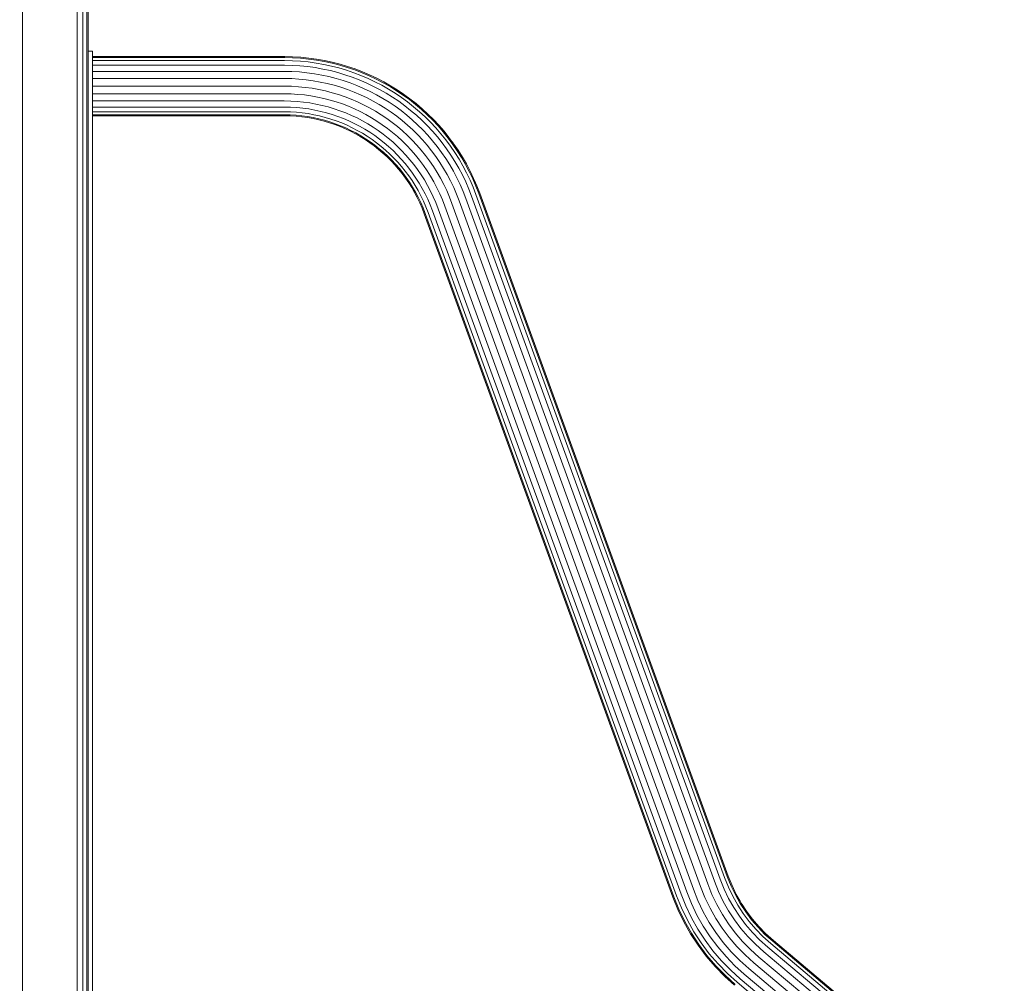
# Model space of a CAD drawing. Units: millimetres. Extents: x -14495 to -2165, y 2737 to 14922.
# Drawn here: x -6087 to -5638, y 13944 to 14383 of the extents above; entities that cross this region are included whole.
import ezdxf

# ---------------------------------------------------------------- set-up
doc = ezdxf.new("R2010")
doc.units = ezdxf.units.MM
doc.layers.add('размер', color=92, linetype='Continuous', lineweight=15)
doc.styles.get("Standard").update_dxf_attribs({"font": 'txt.shx'})
doc.dimstyles.new('Размер М1.1', dxfattribs={"dimtxt": 300, "dimasz": 200, "dimexe": 1, "dimexo": 1, "dimgap": 50, "dimtad": 1, "dimdec": 0, "dimzin": 0, "dimtxsty": 'Standard', "dimcen": 2.5, "dimazin": 0, "dimtfac": 1, "dimtmove": 0, "dimatfit": 3, "dimfxl": 1, "dimtzin": 0, "dimarcsym": 0})

# ---------------------------------------------------------------- blocks, each defined once
blk = doc.blocks.new('*D15')
at = {"layer": 'Defpoints', "color": 0, "transparency": 16777216}
for p in [(-10186.47, 14921.68), (-7553.41, 14921.68), (-5920.46, 12647.89)]:
    blk.add_point(p, dxfattribs=at)
at = {"layer": 'размер', "color": 0, "lineweight": -2, "transparency": 16777216}
for p, q in [((-7554.41, 14921.68), (-10187.47, 14921.68)), ((-10186.47, 12847.89), (-10186.47, 14721.68)), ((-5921.46, 12647.89), (-10187.47, 12647.89))]:
    blk.add_line(p, q, dxfattribs=at)
at = {"layer": 'размер', "color": 0, "transparency": 16777216}
for points in [[(-10219.8, 14721.68), (-10153.14, 14721.68), (-10186.47, 14921.68)], [(-10219.8, 12847.89), (-10153.14, 12847.89), (-10186.47, 12647.89)]]:
    blk.add_solid(points, dxfattribs=at)
at = {"layer": 'размер', "color": 0, "transparency": 16777216, "insert": (-10386.47, 13784.78), "char_height": 300, "attachment_point": 5, "rotation": 90}
blk.add_mtext('2200', dxfattribs=at)

msp = doc.modelspace()

# ---------------------------------------------------------------- linework, layer by layer
at = {"color": 0, "linetype": 'Continuous', "lineweight": 0, "extrusion": (0, 1, -2.22045e-16)}
for p, q in [((-6085.82, 14618.96), (-6085.82, 13534.88)), ((-6060.82, 14618.96), (-6060.82, 13534.88)), ((-6058.24, 14618.28), (-6058.24, 13534.9)), ((-6056.48, 14616.5), (-6056.48, 13534.93)), ((-6055.82, 14613.96), (-6055.82, 13534.97)), ((-6055.82, 14612.22), (-6055.82, 13534.97)), ((-6055.82, 14481.88), (-6055.82, 14368.97)), ((-6055.82, 14368.97), (-6053.83, 14368.97)), ((-6053.83, 14368.97), (-6053.83, 14368.95)), ((-6053.83, 14368.95), (-6053.83, 14368.97)), ((-6053.83, 14368.97), (-6053.82, 14368.97)), ((-6053.83, 14346.97), (-6053.83, 14368.95)), ((-6053.83, 14368.89), (-6053.83, 14368.95)), ((-6053.83, 14368.79), (-6053.83, 14368.89)), ((-6053.83, 14346.97), (-6053.83, 14368.79)), ((-6053.83, 14368.66), (-6053.83, 14368.79)), ((-6053.83, 14368.49), (-6053.83, 14368.66)), ((-6053.83, 14368.29), (-6053.83, 14368.49)), ((-6053.83, 14368.05), (-6053.83, 14368.29)), ((-6053.83, 14367.79), (-6053.83, 14368.05)), ((-6053.83, 14367.49), (-6053.83, 14367.79)), ((-6053.82, 14368.97), (-6053.82, 14368.95)), ((-6053.82, 14368.95), (-6053.82, 14368.91)), ((-6053.82, 14368.91), (-6053.82, 14368.85)), ((-6053.82, 14368.85), (-6053.82, 14368.76)), ((-6053.82, 14368.76), (-6053.82, 14368.65)), ((-6053.82, 14368.65), (-6053.82, 14368.52)), ((-6053.82, 14368.52), (-6053.82, 14368.36)), ((-6053.82, 14368.36), (-6053.82, 14368.18)), ((-6053.82, 14368.18), (-6053.82, 14367.98)), ((-6053.82, 14367.98), (-6053.82, 14367.76)), ((-6053.82, 14367.76), (-6053.82, 14367.52)), ((-6053.83, 14367.15), (-6053.83, 14367.49)), ((-6053.83, 14366.79), (-6053.83, 14367.15)), ((-6053.83, 14366.4), (-6053.83, 14366.79)), ((-6053.83, 14365.98), (-6053.83, 14366.4)), ((-6053.83, 14365.54), (-6053.83, 14365.98)), ((-6053.83, 14365.07), (-6053.83, 14365.54)), ((-6053.83, 14364.57), (-6053.83, 14365.07)), ((-6053.83, 14364.05), (-6053.83, 14364.57)), ((-6053.83, 14363.5), (-6053.83, 14364.05)), ((-6053.83, 14362.94), (-6053.83, 14363.5)), ((-6053.82, 14367.52), (-6053.82, 14367.26)), ((-6053.82, 14367.26), (-6053.82, 14366.98)), ((-6053.82, 14366.98), (-6053.82, 14366.68)), ((-6053.82, 14366.68), (-6053.82, 14366.37)), ((-6053.82, 14366.01), (-6053.82, 14366.47)), ((-6053.82, 14366.47), (-5966.16, 14366.47)), ((-6053.82, 14366.37), (-6053.82, 14366.04)), ((-6053.82, 14366.04), (-6053.82, 14365.69)), ((-6053.82, 14364.66), (-6053.82, 14366.01)), ((-6053.82, 14366.01), (-5966.17, 14366.01)), ((-6053.82, 14365.69), (-6053.82, 14365.32)), ((-6053.82, 14365.32), (-6053.82, 14364.95)), ((-6053.82, 14364.95), (-6053.82, 14364.56)), ((-6053.82, 14362.52), (-6053.82, 14364.66)), ((-6053.82, 14364.66), (-5966.18, 14364.66)), ((-6053.82, 14364.56), (-6053.82, 14364.15)), ((-6053.82, 14364.15), (-6053.82, 14363.73)), ((-6053.82, 14363.73), (-6053.82, 14363.3)), ((-6053.82, 14363.3), (-6053.82, 14362.86)), ((-5966.18, 14364.66), (-5962.64, 14364.6)), ((-5966.17, 14366.01), (-5962.59, 14365.94)), ((-5966.16, 14366.47), (-5962.57, 14366.4)), ((-5962.64, 14364.6), (-5959.01, 14364.38)), ((-5962.59, 14365.94), (-5958.91, 14365.73)), ((-5962.57, 14366.4), (-5958.87, 14366.19)), ((-5959.01, 14364.38), (-5955.42, 14364.03)), ((-5958.91, 14365.73), (-5955.26, 14365.37)), ((-5958.87, 14366.19), (-5955.21, 14365.83)), ((-5955.42, 14364.03), (-5951.85, 14363.54)), ((-5955.26, 14365.37), (-5951.65, 14364.87)), ((-5955.21, 14365.83), (-5951.57, 14365.33)), ((-5951.85, 14363.54), (-5948.33, 14362.92)), ((-5951.65, 14364.87), (-5948.07, 14364.24)), ((-5951.57, 14365.33), (-5947.98, 14364.69)), ((-5948.07, 14364.24), (-5944.53, 14363.48)), ((-5947.98, 14364.69), (-5944.42, 14363.92)), ((-5944.53, 14363.48), (-5941.04, 14362.58)), ((-5944.42, 14363.92), (-5940.91, 14363.02)), ((-6053.83, 14362.35), (-6053.83, 14362.94)), ((-6053.83, 14361.74), (-6053.83, 14362.35)), ((-6053.83, 14361.11), (-6053.83, 14361.74)), ((-6053.83, 14360.47), (-6053.83, 14361.11)), ((-6053.83, 14359.8), (-6053.83, 14360.47)), ((-6053.83, 14359.12), (-6053.83, 14359.8)), ((-6053.83, 14358.42), (-6053.83, 14359.12)), ((-6053.82, 14362.86), (-6053.82, 14362.4)), ((-6053.82, 14359.72), (-6053.82, 14362.52)), ((-6053.82, 14362.52), (-5966.2, 14362.52)), ((-6053.82, 14362.4), (-6053.82, 14361.94)), ((-6053.82, 14361.94), (-6053.82, 14361.46)), ((-6053.82, 14361.46), (-6053.82, 14360.98)), ((-6053.82, 14360.98), (-6053.82, 14360.49)), ((-6053.82, 14360.49), (-6053.82, 14359.99)), ((-6053.82, 14359.99), (-6053.82, 14359.48)), ((-6053.82, 14356.47), (-6053.82, 14359.72)), ((-6053.82, 14359.72), (-5966.23, 14359.72)), ((-6053.82, 14359.48), (-6053.82, 14358.97)), ((-6053.82, 14358.97), (-6053.82, 14350.96)), ((-5966.23, 14359.72), (-5962.84, 14359.66)), ((-5966.2, 14362.52), (-5962.73, 14362.45)), ((-5962.84, 14359.66), (-5959.4, 14359.46)), ((-5962.73, 14362.45), (-5959.18, 14362.24)), ((-5959.4, 14359.46), (-5955.99, 14359.12)), ((-5959.18, 14362.24), (-5955.67, 14361.9)), ((-5955.99, 14359.12), (-5952.62, 14358.66)), ((-5955.67, 14361.9), (-5952.19, 14361.42)), ((-5952.62, 14358.66), (-5949.28, 14358.07)), ((-5952.19, 14361.42), (-5948.74, 14360.81)), ((-5948.74, 14360.81), (-5945.33, 14360.08)), ((-5948.33, 14362.92), (-5944.84, 14362.16)), ((-5945.33, 14360.08), (-5941.97, 14359.21)), ((-5944.84, 14362.16), (-5941.4, 14361.28)), ((-5941.97, 14359.21), (-5938.65, 14358.22)), ((-5941.4, 14361.28), (-5938, 14360.26)), ((-5941.04, 14362.58), (-5937.59, 14361.55)), ((-5940.91, 14363.02), (-5937.45, 14361.99)), ((-5938, 14360.26), (-5934.65, 14359.12)), ((-5937.59, 14361.55), (-5934.19, 14360.39)), ((-5937.45, 14361.99), (-5934.04, 14360.83)), ((-5934.65, 14359.12), (-5931.36, 14357.86)), ((-5934.19, 14360.39), (-5930.85, 14359.11)), ((-5934.04, 14360.83), (-5930.68, 14359.54)), ((-5930.85, 14359.11), (-5927.57, 14357.71)), ((-5930.68, 14359.54), (-5927.38, 14358.13)), ((-6053.83, 14357.71), (-6053.83, 14358.42)), ((-6053.83, 14356.99), (-6053.83, 14357.71)), ((-6053.83, 14356.25), (-6053.83, 14356.99)), ((-6053.83, 14355.5), (-6053.83, 14356.25)), ((-6053.83, 14354.74), (-6053.83, 14355.5)), ((-6053.83, 14353.97), (-6053.83, 14354.74)), ((-6053.82, 14352.97), (-6053.82, 14356.47)), ((-6053.82, 14356.47), (-5966.26, 14356.47)), ((-5966.26, 14356.47), (-5962.96, 14356.4)), ((-5962.96, 14356.4), (-5959.65, 14356.21)), ((-5959.65, 14356.21), (-5956.37, 14355.89)), ((-5956.37, 14355.89), (-5953.12, 14355.44)), ((-5953.12, 14355.44), (-5949.91, 14354.87)), ((-5949.91, 14354.87), (-5946.73, 14354.19)), ((-5949.28, 14358.07), (-5945.98, 14357.35)), ((-5946.73, 14354.19), (-5943.59, 14353.38)), ((-5945.98, 14357.35), (-5942.72, 14356.52)), ((-5942.72, 14356.52), (-5939.5, 14355.56)), ((-5939.5, 14355.56), (-5936.33, 14354.48)), ((-5938.65, 14358.22), (-5935.38, 14357.11)), ((-5936.33, 14354.48), (-5933.22, 14353.28)), ((-5935.38, 14357.11), (-5932.17, 14355.87)), ((-5932.17, 14355.87), (-5929, 14354.52)), ((-5931.36, 14357.86), (-5928.12, 14356.48)), ((-5929, 14354.52), (-5925.9, 14353.05)), ((-5928.12, 14356.48), (-5924.95, 14354.98)), ((-5927.57, 14357.71), (-5924.35, 14356.19)), ((-5927.38, 14358.13), (-5924.14, 14356.6)), ((-5924.95, 14354.98), (-5921.83, 14353.36)), ((-5924.35, 14356.19), (-5921.19, 14354.54)), ((-5924.14, 14356.6), (-5920.97, 14354.95)), ((-5921.19, 14354.54), (-5918.09, 14352.78)), ((-5920.97, 14354.95), (-5917.86, 14353.18)), ((-6053.83, 13878.96), (-6053.83, 14353.97)), ((-6053.82, 14349.48), (-6053.82, 14352.97)), ((-6053.82, 14352.97), (-5966.3, 14352.97)), ((-6053.82, 14350.96), (-6053.82, 14350.75)), ((-6053.82, 14350.75), (-6053.82, 14350.55)), ((-6053.82, 14350.55), (-6053.82, 14350.35)), ((-6053.82, 14350.35), (-6053.82, 14350.15)), ((-6053.82, 14350.15), (-6053.82, 14349.96)), ((-6053.82, 14349.96), (-6053.82, 14349.77)), ((-6053.82, 14349.77), (-6053.82, 14349.59)), ((-5966.3, 14352.97), (-5963.1, 14352.91)), ((-5963.1, 14352.91), (-5959.93, 14352.72)), ((-5959.93, 14352.72), (-5956.78, 14352.42)), ((-5956.78, 14352.42), (-5953.67, 14351.99)), ((-5953.67, 14351.99), (-5950.58, 14351.45)), ((-5950.58, 14351.45), (-5947.53, 14350.78)), ((-5947.53, 14350.78), (-5944.52, 14350.01)), ((-5944.52, 14350.01), (-5941.56, 14349.12)), ((-5943.59, 14353.38), (-5940.49, 14352.45)), ((-5940.49, 14352.45), (-5937.44, 14351.42)), ((-5937.44, 14351.42), (-5934.44, 14350.26)), ((-5934.44, 14350.26), (-5931.49, 14349)), ((-5933.22, 14353.28), (-5930.15, 14351.97)), ((-5930.15, 14351.97), (-5927.14, 14350.55)), ((-5927.14, 14350.55), (-5924.19, 14349.02)), ((-5925.9, 14353.05), (-5922.86, 14351.47)), ((-5922.86, 14351.47), (-5919.88, 14349.78)), ((-5921.83, 14353.36), (-5918.78, 14351.63)), ((-5919.88, 14349.78), (-5916.97, 14347.98)), ((-5918.78, 14351.63), (-5915.8, 14349.78)), ((-5918.09, 14352.78), (-5915.07, 14350.91)), ((-5917.86, 14353.18), (-5914.82, 14351.3)), ((-5915.8, 14349.78), (-5912.9, 14347.83)), ((-5915.07, 14350.91), (-5912.13, 14348.93)), ((-5914.82, 14351.3), (-5911.86, 14349.31)), ((-6053.83, 14346.97), (-6053.83, 13878.96)), ((-6053.83, 14346.97), (-6053.82, 14346.97)), ((-6053.82, 14346.81), (-6053.83, 14346.81)), ((-6053.82, 14349.59), (-6053.82, 14349.4)), ((-6053.82, 14346.22), (-6053.82, 14349.48)), ((-6053.82, 14349.48), (-5966.33, 14349.48)), ((-6053.82, 14349.4), (-6053.82, 14349.23)), ((-6053.82, 14349.23), (-6053.82, 14349.06)), ((-6053.82, 14349.06), (-6053.82, 14348.89)), ((-6053.82, 14348.89), (-6053.82, 14348.73)), ((-6053.82, 14348.73), (-6053.82, 14348.57)), ((-6053.82, 14348.57), (-6053.82, 14348.42)), ((-6053.82, 14348.42), (-6053.82, 14348.27)), ((-6053.82, 14348.27), (-6053.82, 14348.14)), ((-6053.82, 14348.14), (-6053.82, 14348)), ((-6053.82, 14348), (-6053.82, 14347.88)), ((-6053.82, 14347.88), (-6053.82, 14347.76)), ((-6053.82, 14347.76), (-6053.82, 14347.65)), ((-6053.82, 14347.65), (-6053.82, 14347.54)), ((-6053.82, 14347.54), (-6053.82, 14347.45)), ((-6053.82, 14347.45), (-6053.82, 14347.36)), ((-6053.82, 14347.36), (-6053.82, 14347.28)), ((-6053.82, 14347.28), (-6053.82, 14347.21)), ((-6053.82, 14347.21), (-6053.82, 14347.15)), ((-6053.82, 14347.15), (-6053.82, 14347.09)), ((-6053.82, 14347.09), (-6053.82, 14347.05)), ((-6053.82, 14347.05), (-6053.82, 14347.01)), ((-6053.82, 14347.01), (-6053.82, 14346.99)), ((-6053.82, 14346.99), (-6053.82, 14346.97)), ((-6053.82, 14346.97), (-6053.82, 14346.81)), ((-6053.82, 14346.97), (-6053.82, 14346.97)), ((-6053.82, 14343.43), (-6053.82, 14346.22)), ((-6053.82, 14346.22), (-5966.36, 14346.22)), ((-5966.36, 14346.22), (-5963.36, 14346.16)), ((-5966.33, 14349.48), (-5963.24, 14349.42)), ((-5963.36, 14346.16), (-5960.45, 14345.99)), ((-5963.24, 14349.42), (-5960.2, 14349.24)), ((-5960.45, 14345.99), (-5957.57, 14345.71)), ((-5960.2, 14349.24), (-5957.19, 14348.95)), ((-5957.57, 14345.71), (-5954.71, 14345.32)), ((-5957.19, 14348.95), (-5954.21, 14348.54)), ((-5954.71, 14345.32), (-5951.89, 14344.82)), ((-5954.21, 14348.54), (-5951.26, 14348.02)), ((-5951.26, 14348.02), (-5948.34, 14347.38)), ((-5948.34, 14347.38), (-5945.46, 14346.64)), ((-5945.46, 14346.64), (-5942.62, 14345.8)), ((-5942.62, 14345.8), (-5939.82, 14344.84)), ((-5941.56, 14349.12), (-5938.63, 14348.13)), ((-5938.63, 14348.13), (-5935.75, 14347.03)), ((-5935.75, 14347.03), (-5932.92, 14345.82)), ((-5932.92, 14345.82), (-5930.14, 14344.5)), ((-5931.49, 14349), (-5928.59, 14347.63)), ((-5928.59, 14347.63), (-5925.75, 14346.16)), ((-5925.75, 14346.16), (-5922.97, 14344.58)), ((-5924.19, 14349.02), (-5921.31, 14347.38)), ((-5921.31, 14347.38), (-5918.48, 14345.63)), ((-5918.48, 14345.63), (-5915.73, 14343.78)), ((-5916.97, 14347.98), (-5914.13, 14346.07)), ((-5914.13, 14346.07), (-5911.36, 14344.05)), ((-5912.9, 14347.83), (-5910.07, 14345.76)), ((-5912.13, 14348.93), (-5909.25, 14346.84)), ((-5911.86, 14349.31), (-5908.98, 14347.21)), ((-5910.07, 14345.76), (-5907.32, 14343.6)), ((-5909.25, 14346.84), (-5906.46, 14344.64)), ((-5908.98, 14347.21), (-5906.17, 14345)), ((-6053.82, 14341.28), (-6053.82, 14343.43)), ((-6053.82, 14343.43), (-5966.39, 14343.43)), ((-6053.82, 14339.93), (-6053.82, 14341.28)), ((-6053.82, 14341.28), (-5966.41, 14341.28)), ((-5966.41, 14341.28), (-5963.56, 14341.23)), ((-5966.39, 14343.43), (-5963.47, 14343.37)), ((-5963.56, 14341.23), (-5960.84, 14341.07)), ((-5963.47, 14343.37), (-5960.67, 14343.21)), ((-5960.84, 14341.07), (-5958.15, 14340.8)), ((-5960.67, 14343.21), (-5957.9, 14342.93)), ((-5958.15, 14340.8), (-5955.48, 14340.44)), ((-5957.9, 14342.93), (-5955.15, 14342.56)), ((-5955.15, 14342.56), (-5952.42, 14342.08)), ((-5952.42, 14342.08), (-5949.73, 14341.49)), ((-5951.89, 14344.82), (-5949.09, 14344.22)), ((-5949.73, 14341.49), (-5947.08, 14340.81)), ((-5949.09, 14344.22), (-5946.33, 14343.51)), ((-5947.08, 14340.81), (-5944.46, 14340.03)), ((-5946.33, 14343.51), (-5943.61, 14342.69)), ((-5943.61, 14342.69), (-5940.93, 14341.78)), ((-5940.93, 14341.78), (-5938.29, 14340.77)), ((-5939.82, 14344.84), (-5937.06, 14343.79)), ((-5938.29, 14340.77), (-5935.69, 14339.66)), ((-5937.06, 14343.79), (-5934.35, 14342.63)), ((-5934.35, 14342.63), (-5931.7, 14341.37)), ((-5931.7, 14341.37), (-5929.09, 14340.02)), ((-5930.14, 14344.5), (-5927.42, 14343.09)), ((-5927.42, 14343.09), (-5924.75, 14341.57)), ((-5924.75, 14341.57), (-5922.15, 14339.96)), ((-5922.97, 14344.58), (-5920.25, 14342.89)), ((-5920.25, 14342.89), (-5917.6, 14341.11)), ((-5917.6, 14341.11), (-5915.02, 14339.23)), ((-5915.73, 14343.78), (-5913.05, 14341.82)), ((-5913.05, 14341.82), (-5910.45, 14339.77)), ((-5911.36, 14344.05), (-5908.67, 14341.93)), ((-5908.67, 14341.93), (-5906.07, 14339.72)), ((-5907.32, 14343.6), (-5904.64, 14341.32)), ((-5906.46, 14344.64), (-5903.75, 14342.33)), ((-5906.17, 14345), (-5903.45, 14342.68)), ((-5904.64, 14341.32), (-5902.06, 14338.95)), ((-5903.75, 14342.33), (-5901.13, 14339.93)), ((-5903.45, 14342.68), (-5900.81, 14340.26)), ((-6053.82, 14339.47), (-6053.82, 14339.93)), ((-6053.82, 14339.93), (-5966.42, 14339.93)), ((-6053.82, 14339.47), (-5966.43, 14339.47)), ((-5966.43, 14339.47), (-5963.63, 14339.42)), ((-5966.42, 14339.93), (-5963.61, 14339.88)), ((-5963.63, 14339.42), (-5960.98, 14339.26)), ((-5963.61, 14339.88), (-5960.95, 14339.72)), ((-5960.98, 14339.26), (-5958.36, 14339.01)), ((-5960.95, 14339.72), (-5958.3, 14339.46)), ((-5958.36, 14339.01), (-5955.76, 14338.65)), ((-5958.3, 14339.46), (-5955.69, 14339.1)), ((-5955.76, 14338.65), (-5953.19, 14338.2)), ((-5955.69, 14339.1), (-5953.1, 14338.65)), ((-5955.48, 14340.44), (-5952.84, 14339.97)), ((-5953.19, 14338.2), (-5950.65, 14337.65)), ((-5953.1, 14338.65), (-5950.54, 14338.09)), ((-5952.84, 14339.97), (-5950.23, 14339.41)), ((-5950.65, 14337.65), (-5948.14, 14337)), ((-5950.54, 14338.09), (-5948.01, 14337.44)), ((-5950.23, 14339.41), (-5947.65, 14338.74)), ((-5948.14, 14337), (-5945.66, 14336.26)), ((-5948.01, 14337.44), (-5945.52, 14336.7)), ((-5947.65, 14338.74), (-5945.11, 14337.99)), ((-5945.66, 14336.26), (-5943.22, 14335.43)), ((-5945.52, 14336.7), (-5943.07, 14335.86)), ((-5945.11, 14337.99), (-5942.61, 14337.13)), ((-5944.46, 14340.03), (-5941.88, 14339.15)), ((-5942.61, 14337.13), (-5940.14, 14336.19)), ((-5941.88, 14339.15), (-5939.34, 14338.18)), ((-5940.14, 14336.19), (-5937.72, 14335.15)), ((-5939.34, 14338.18), (-5936.84, 14337.11)), ((-5936.84, 14337.11), (-5934.39, 14335.95)), ((-5935.69, 14339.66), (-5933.14, 14338.45)), ((-5933.14, 14338.45), (-5930.65, 14337.16)), ((-5930.65, 14337.16), (-5928.2, 14335.77)), ((-5929.09, 14340.02), (-5926.54, 14338.57)), ((-5926.54, 14338.57), (-5924.04, 14337.02)), ((-5924.04, 14337.02), (-5921.61, 14335.38)), ((-5922.15, 14339.96), (-5919.61, 14338.25)), ((-5919.61, 14338.25), (-5917.13, 14336.44)), ((-5917.13, 14336.44), (-5914.72, 14334.55)), ((-5915.02, 14339.23), (-5912.51, 14337.25)), ((-5912.51, 14337.25), (-5910.07, 14335.18)), ((-5910.45, 14339.77), (-5907.92, 14337.62)), ((-5907.92, 14337.62), (-5905.47, 14335.37)), ((-5906.07, 14339.72), (-5903.54, 14337.4)), ((-5903.54, 14337.4), (-5901.1, 14334.98)), ((-5902.06, 14338.95), (-5899.56, 14336.48)), ((-5901.13, 14339.93), (-5898.59, 14337.42)), ((-5900.81, 14340.26), (-5898.26, 14337.74)), ((-5899.56, 14336.48), (-5897.15, 14333.91)), ((-5898.59, 14337.42), (-5896.15, 14334.81)), ((-5898.26, 14337.74), (-5895.81, 14335.12)), ((-5898.26, 14337.74), (-5895.81, 14335.12)), ((-5898.26, 14337.74), (-5898.26, 14337.74)), ((-5943.22, 14335.43), (-5940.82, 14334.51)), ((-5943.07, 14335.86), (-5940.65, 14334.94)), ((-5940.82, 14334.51), (-5938.46, 14333.5)), ((-5940.65, 14334.94), (-5938.27, 14333.92)), ((-5938.46, 14333.5), (-5936.14, 14332.41)), ((-5938.27, 14333.92), (-5935.94, 14332.82)), ((-5937.72, 14335.15), (-5935.34, 14334.03)), ((-5936.14, 14332.41), (-5933.87, 14331.22)), ((-5935.94, 14332.82), (-5933.65, 14331.63)), ((-5935.34, 14334.03), (-5933.01, 14332.81)), ((-5934.39, 14335.95), (-5931.98, 14334.7)), ((-5933.01, 14332.81), (-5930.72, 14331.52)), ((-5931.98, 14334.7), (-5929.63, 14333.36)), ((-5929.63, 14333.36), (-5927.33, 14331.94)), ((-5928.2, 14335.77), (-5925.81, 14334.29)), ((-5927.33, 14331.94), (-5925.08, 14330.43)), ((-5925.81, 14334.29), (-5923.48, 14332.72)), ((-5923.48, 14332.72), (-5921.21, 14331.06)), ((-5921.61, 14335.38), (-5919.24, 14333.66)), ((-5919.24, 14333.66), (-5916.94, 14331.84)), ((-5916.94, 14331.84), (-5914.7, 14329.94)), ((-5914.72, 14334.55), (-5912.39, 14332.56)), ((-5912.39, 14332.56), (-5910.13, 14330.49)), ((-5910.07, 14335.18), (-5907.71, 14333.02)), ((-5907.71, 14333.02), (-5905.44, 14330.76)), ((-5905.47, 14335.37), (-5903.1, 14333.03)), ((-5903.1, 14333.03), (-5900.82, 14330.6)), ((-5901.1, 14334.98), (-5898.75, 14332.47)), ((-5898.75, 14332.47), (-5896.49, 14329.87)), ((-5897.15, 14333.91), (-5894.84, 14331.25)), ((-5896.15, 14334.81), (-5893.81, 14332.11)), ((-5895.81, 14335.12), (-5893.45, 14332.41)), ((-5895.81, 14335.12), (-5893.45, 14332.41)), ((-5893.81, 14332.11), (-5891.56, 14329.32)), ((-5893.45, 14332.41), (-5891.2, 14329.6)), ((-5893.45, 14332.41), (-5893.01, 14331.86)), ((-5933.87, 14331.22), (-5931.65, 14329.96)), ((-5933.65, 14331.63), (-5931.41, 14330.36)), ((-5931.65, 14329.96), (-5929.48, 14328.62)), ((-5931.41, 14330.36), (-5929.23, 14329)), ((-5930.72, 14331.52), (-5928.49, 14330.14)), ((-5929.48, 14328.62), (-5927.35, 14327.19)), ((-5929.23, 14329), (-5927.09, 14327.56)), ((-5928.49, 14330.14), (-5926.31, 14328.67)), ((-5927.35, 14327.19), (-5925.28, 14325.68)), ((-5927.09, 14327.56), (-5925.01, 14326.05)), ((-5926.31, 14328.67), (-5924.19, 14327.12)), ((-5925.08, 14330.43), (-5922.9, 14328.83)), ((-5922.9, 14328.83), (-5920.77, 14327.16)), ((-5921.21, 14331.06), (-5919, 14329.32)), ((-5920.77, 14327.16), (-5918.71, 14325.41)), ((-5919, 14329.32), (-5916.86, 14327.5)), ((-5916.86, 14327.5), (-5914.78, 14325.6)), ((-5914.7, 14329.94), (-5912.54, 14327.96)), ((-5912.54, 14327.96), (-5910.44, 14325.89)), ((-5910.13, 14330.49), (-5907.94, 14328.32)), ((-5907.94, 14328.32), (-5905.84, 14326.08)), ((-5905.44, 14330.76), (-5903.24, 14328.42)), ((-5903.24, 14328.42), (-5901.13, 14325.99)), ((-5900.82, 14330.6), (-5898.63, 14328.08)), ((-5898.63, 14328.08), (-5896.54, 14325.47)), ((-5896.49, 14329.87), (-5894.32, 14327.18)), ((-5894.84, 14331.25), (-5892.63, 14328.49)), ((-5894.32, 14327.18), (-5892.26, 14324.4)), ((-5892.63, 14328.49), (-5890.51, 14325.65)), ((-5891.56, 14329.32), (-5889.41, 14326.43)), ((-5891.2, 14329.6), (-5889.04, 14326.7)), ((-5889.59, 14327.44), (-5889.04, 14326.7)), ((-5925.28, 14325.68), (-5923.28, 14324.1)), ((-5925.01, 14326.05), (-5922.98, 14324.45)), ((-5924.19, 14327.12), (-5922.13, 14325.5)), ((-5923.28, 14324.1), (-5921.33, 14322.44)), ((-5922.98, 14324.45), (-5921.02, 14322.79)), ((-5922.13, 14325.5), (-5920.13, 14323.8)), ((-5921.02, 14322.79), (-5919.12, 14321.04)), ((-5920.13, 14323.8), (-5918.19, 14322.02)), ((-5918.71, 14325.41), (-5916.71, 14323.57)), ((-5916.71, 14323.57), (-5914.78, 14321.66)), ((-5914.78, 14325.6), (-5912.78, 14323.62)), ((-5912.78, 14323.62), (-5910.85, 14321.56)), ((-5910.44, 14325.89), (-5908.43, 14323.74)), ((-5908.43, 14323.74), (-5906.5, 14321.51)), ((-5905.84, 14326.08), (-5903.81, 14323.75)), ((-5903.81, 14323.75), (-5901.88, 14321.34)), ((-5901.13, 14325.99), (-5899.11, 14323.48)), ((-5899.11, 14323.48), (-5897.19, 14320.88)), ((-5896.54, 14325.47), (-5894.53, 14322.78)), ((-5894.53, 14322.78), (-5892.63, 14320)), ((-5892.26, 14324.4), (-5890.29, 14321.54)), ((-5890.51, 14325.65), (-5888.5, 14322.71)), ((-5889.41, 14326.43), (-5887.37, 14323.46)), ((-5889.04, 14326.7), (-5886.99, 14323.71)), ((-5889.04, 14326.7), (-5888.39, 14325.76)), ((-5888.5, 14322.71), (-5886.6, 14319.7)), ((-5887.37, 14323.46), (-5885.44, 14320.39)), ((-5886.99, 14323.71), (-5885.05, 14320.63)), ((-5921.33, 14322.44), (-5919.44, 14320.71)), ((-5919.44, 14320.71), (-5917.62, 14318.91)), ((-5919.12, 14321.04), (-5917.29, 14319.23)), ((-5918.19, 14322.02), (-5916.32, 14320.17)), ((-5917.62, 14318.91), (-5915.86, 14317.04)), ((-5917.29, 14319.23), (-5915.52, 14317.34)), ((-5916.32, 14320.17), (-5914.52, 14318.25)), ((-5914.78, 14321.66), (-5912.93, 14319.68)), ((-5914.52, 14318.25), (-5912.79, 14316.25)), ((-5912.93, 14319.68), (-5911.14, 14317.63)), ((-5910.85, 14321.56), (-5908.99, 14319.42)), ((-5908.99, 14319.42), (-5907.22, 14317.21)), ((-5906.5, 14321.51), (-5904.64, 14319.2)), ((-5904.64, 14319.2), (-5902.87, 14316.82)), ((-5901.88, 14321.34), (-5900.03, 14318.85)), ((-5900.03, 14318.85), (-5898.27, 14316.29)), ((-5897.19, 14320.88), (-5895.35, 14318.21)), ((-5895.35, 14318.21), (-5893.62, 14315.46)), ((-5892.63, 14320), (-5890.83, 14317.14)), ((-5890.29, 14321.54), (-5888.44, 14318.59)), ((-5888.44, 14318.59), (-5886.69, 14315.56)), ((-5886.6, 14319.7), (-5884.81, 14316.59)), ((-5885.44, 14320.39), (-5883.63, 14317.25)), ((-5885.05, 14320.63), (-5883.22, 14317.47)), ((-5883.99, 14318.8), (-5883.22, 14317.47)), ((-5915.86, 14317.04), (-5914.17, 14315.09)), ((-5915.52, 14317.34), (-5913.82, 14315.39)), ((-5914.17, 14315.09), (-5912.56, 14313.08)), ((-5913.82, 14315.39), (-5912.2, 14313.36)), ((-5912.79, 14316.25), (-5911.13, 14314.19)), ((-5911.14, 14317.63), (-5909.43, 14315.5)), ((-5911.13, 14314.19), (-5909.55, 14312.06)), ((-5909.43, 14315.5), (-5907.8, 14313.31)), ((-5907.22, 14317.21), (-5905.53, 14314.93)), ((-5905.53, 14314.93), (-5903.91, 14312.58)), ((-5902.87, 14316.82), (-5901.19, 14314.37)), ((-5901.19, 14314.37), (-5899.6, 14311.85)), ((-5898.27, 14316.29), (-5896.61, 14313.65)), ((-5893.62, 14315.46), (-5891.98, 14312.63)), ((-5890.83, 14317.14), (-5889.13, 14314.21)), ((-5889.13, 14314.21), (-5887.54, 14311.19)), ((-5886.69, 14315.56), (-5885.05, 14312.45)), ((-5884.81, 14316.59), (-5883.13, 14313.41)), ((-5883.63, 14317.25), (-5881.92, 14314.02)), ((-5883.22, 14317.47), (-5881.51, 14314.22)), ((-5883.22, 14317.47), (-5881.51, 14314.22)), ((-5881.92, 14314.02), (-5880.34, 14310.71)), ((-5881.51, 14314.22), (-5879.92, 14310.9)), ((-5881.51, 14314.22), (-5879.92, 14310.9)), ((-5912.56, 14313.08), (-5911.02, 14311.01)), ((-5912.2, 14313.36), (-5910.65, 14311.28)), ((-5911.02, 14311.01), (-5909.56, 14308.87)), ((-5910.65, 14311.28), (-5909.17, 14309.13)), ((-5909.55, 14312.06), (-5908.04, 14309.87)), ((-5908.04, 14309.87), (-5906.62, 14307.61)), ((-5907.8, 14313.31), (-5906.25, 14311.05)), ((-5906.25, 14311.05), (-5904.78, 14308.72)), ((-5903.91, 14312.58), (-5902.39, 14310.16)), ((-5902.39, 14310.16), (-5900.95, 14307.68)), ((-5899.6, 14311.85), (-5898.1, 14309.25)), ((-5898.1, 14309.25), (-5896.7, 14306.59)), ((-5896.61, 14313.65), (-5895.04, 14310.94)), ((-5895.04, 14310.94), (-5893.58, 14308.16)), ((-5891.98, 14312.63), (-5890.45, 14309.73)), ((-5890.45, 14309.73), (-5889.03, 14306.76)), ((-5887.54, 14311.19), (-5886.07, 14308.11)), ((-5885.05, 14312.45), (-5883.52, 14309.26)), ((-5883.52, 14309.26), (-5882.11, 14306.01)), ((-5883.13, 14313.41), (-5881.57, 14310.15)), ((-5881.57, 14310.15), (-5880.13, 14306.82)), ((-5880.34, 14310.71), (-5878.88, 14307.33)), ((-5879.92, 14310.9), (-5878.45, 14307.5)), ((-5879.92, 14310.9), (-5879.09, 14308.97)), ((-5909.56, 14308.87), (-5908.17, 14306.67)), ((-5909.17, 14309.13), (-5907.77, 14306.91)), ((-5908.17, 14306.67), (-5906.86, 14304.41)), ((-5907.77, 14306.91), (-5906.46, 14304.64)), ((-5906.62, 14307.61), (-5905.28, 14305.29)), ((-5905.28, 14305.29), (-5904.02, 14302.91)), ((-5904.78, 14308.72), (-5903.4, 14306.33)), ((-5903.4, 14306.33), (-5902.11, 14303.87)), ((-5900.95, 14307.68), (-5899.61, 14305.13)), ((-5899.61, 14305.13), (-5898.36, 14302.51)), ((-5896.7, 14306.59), (-5895.39, 14303.86)), ((-5893.58, 14308.16), (-5892.21, 14305.31)), ((-5892.21, 14305.31), (-5890.95, 14302.39)), ((-5889.03, 14306.76), (-5887.72, 14303.72)), ((-5886.07, 14308.11), (-5884.7, 14304.95)), ((-5884.7, 14304.95), (-5883.48, 14301.78)), ((-5882.11, 14306.01), (-5880.86, 14302.76)), ((-5880.13, 14306.82), (-5878.85, 14303.52)), ((-5878.88, 14307.33), (-5877.59, 14303.99)), ((-5878.45, 14307.5), (-5877.16, 14304.15)), ((-5877.95, 14306.21), (-5877.16, 14304.15)), ((-5906.86, 14304.41), (-5905.64, 14302.1)), ((-5906.46, 14304.64), (-5905.23, 14302.3)), ((-5905.64, 14302.1), (-5904.5, 14299.72)), ((-5905.23, 14302.3), (-5904.08, 14299.91)), ((-5904.02, 14302.91), (-5902.85, 14300.47)), ((-5902.85, 14300.47), (-5901.78, 14297.97)), ((-5902.11, 14303.87), (-5900.9, 14301.35)), ((-5900.9, 14301.35), (-5899.79, 14298.78)), ((-5898.36, 14302.51), (-5897.2, 14299.84)), ((-5895.39, 14303.86), (-5894.19, 14301.07)), ((-5894.19, 14301.07), (-5893.07, 14298.18)), ((-5890.95, 14302.39), (-5889.8, 14299.41)), ((-5887.72, 14303.72), (-5886.53, 14300.64)), ((-5886.53, 14300.64), (-5773.08, 13988.94)), ((-5883.48, 14301.78), (-5770.04, 13990.11)), ((-5880.86, 14302.76), (-5767.43, 13991.11)), ((-5878.85, 14303.52), (-5765.42, 13991.87)), ((-5877.59, 14303.99), (-5764.16, 13992.36)), ((-5877.16, 14304.15), (-5763.73, 13992.52)), ((-5877.16, 14304.15), (-5763.73, 13992.52)), ((-5904.5, 14299.72), (-5903.45, 14297.28)), ((-5904.08, 14299.91), (-5903.02, 14297.46)), ((-5903.45, 14297.28), (-5902.44, 14294.67)), ((-5903.02, 14297.46), (-5902.01, 14294.83)), ((-5901.78, 14297.97), (-5900.75, 14295.3)), ((-5899.79, 14298.78), (-5898.74, 14296.06)), ((-5898.74, 14296.06), (-5785.26, 13984.28)), ((-5897.2, 14299.84), (-5896.12, 14297.04)), ((-5896.12, 14297.04), (-5782.65, 13985.28)), ((-5893.07, 14298.18), (-5779.61, 13986.45)), ((-5889.8, 14299.41), (-5776.34, 13987.69)), ((-5902.44, 14294.67), (-5788.95, 13982.87)), ((-5902.01, 14294.83), (-5788.53, 13983.03)), ((-5900.75, 14295.3), (-5787.27, 13983.52)), ((-5770.04, 13990.11), (-5768.15, 13985.41)), ((-5767.43, 13991.11), (-5765.59, 13986.54)), ((-5765.42, 13991.87), (-5763.63, 13987.4)), ((-5764.16, 13992.36), (-5762.39, 13987.95)), ((-5763.73, 13992.52), (-5761.97, 13988.13)), ((-5763.73, 13992.52), (-5761.97, 13988.13)), ((-5779.61, 13986.45), (-5777.53, 13981.28)), ((-5776.34, 13987.69), (-5774.33, 13982.69)), ((-5773.08, 13988.94), (-5771.14, 13984.1)), ((-5765.59, 13986.54), (-5763.54, 13982.26)), ((-5763.63, 13987.4), (-5761.63, 13983.25)), ((-5762.39, 13987.95), (-5760.44, 13983.87)), ((-5761.97, 13988.13), (-5760.03, 13984.08)), ((-5761.97, 13988.13), (-5760.03, 13984.08)), ((-5788.95, 13982.87), (-5786.7, 13977.25)), ((-5788.53, 13983.03), (-5786.28, 13977.43)), ((-5787.27, 13983.52), (-5785.04, 13977.98)), ((-5785.26, 13984.28), (-5783.08, 13978.84)), ((-5782.65, 13985.28), (-5780.52, 13979.97)), ((-5777.53, 13981.28), (-5775.11, 13976.23)), ((-5774.33, 13982.69), (-5772.01, 13977.84)), ((-5771.14, 13984.1), (-5768.91, 13979.46)), ((-5768.15, 13985.41), (-5766.02, 13980.96)), ((-5763.54, 13982.26), (-5761.21, 13978.13)), ((-5761.63, 13983.25), (-5759.38, 13979.24)), ((-5760.44, 13983.87), (-5758.22, 13979.94)), ((-5760.03, 13984.08), (-5757.83, 13980.18)), ((-5760.03, 13984.08), (-5758.32, 13981.06)), ((-5786.7, 13977.25), (-5783.99, 13971.6)), ((-5786.28, 13977.43), (-5783.58, 13971.82)), ((-5785.04, 13977.98), (-5782.38, 13972.44)), ((-5783.08, 13978.84), (-5780.48, 13973.43)), ((-5780.52, 13979.97), (-5778, 13974.72)), ((-5772.01, 13977.84), (-5769.38, 13973.17)), ((-5768.91, 13979.46), (-5766.39, 13974.98)), ((-5766.02, 13980.96), (-5763.6, 13976.67)), ((-5763.6, 13976.67), (-5760.92, 13972.56)), ((-5761.21, 13978.13), (-5758.62, 13974.16)), ((-5759.38, 13979.24), (-5756.87, 13975.39)), ((-5758.22, 13979.94), (-5755.76, 13976.17)), ((-5757.83, 13980.18), (-5755.38, 13976.43)), ((-5757.38, 13979.49), (-5755.38, 13976.43)), ((-5782.38, 13972.44), (-5779.38, 13967.1)), ((-5780.48, 13973.43), (-5777.54, 13968.21)), ((-5778, 13974.72), (-5775.15, 13969.67)), ((-5775.11, 13976.23), (-5772.36, 13971.36)), ((-5769.38, 13973.17), (-5766.45, 13968.68)), ((-5766.39, 13974.98), (-5763.58, 13970.69)), ((-5760.92, 13972.56), (-5757.96, 13968.62)), ((-5758.62, 13974.16), (-5755.78, 13970.37)), ((-5756.87, 13975.39), (-5754.11, 13971.72)), ((-5755.76, 13976.17), (-5753.06, 13972.56)), ((-5755.38, 13976.43), (-5752.7, 13972.85)), ((-5755.38, 13976.43), (-5752.7, 13972.85)), ((-5753.06, 13972.56), (-5750.12, 13969.13)), ((-5752.7, 13972.85), (-5749.78, 13969.45)), ((-5752.7, 13972.85), (-5749.78, 13969.45)), ((-5783.99, 13971.6), (-5780.92, 13966.16)), ((-5783.58, 13971.82), (-5780.53, 13966.4)), ((-5777.54, 13968.21), (-5774.27, 13963.2)), ((-5775.15, 13969.67), (-5771.98, 13964.81)), ((-5772.36, 13971.36), (-5769.31, 13966.68)), ((-5766.45, 13968.68), (-5763.23, 13964.4)), ((-5763.58, 13970.69), (-5760.51, 13966.58)), ((-5757.96, 13968.62), (-5754.76, 13964.88)), ((-5755.78, 13970.37), (-5752.7, 13966.77)), ((-5754.11, 13971.72), (-5751.11, 13968.22)), ((-5751.11, 13968.22), (-5747.89, 13964.93)), ((-5750.12, 13969.13), (-5746.96, 13965.9)), ((-5749.78, 13969.45), (-5746.64, 13966.24)), ((-5749.78, 13969.45), (-5746.64, 13966.24)), ((-5780.92, 13966.16), (-5777.51, 13960.93)), ((-5780.53, 13966.4), (-5777.13, 13961.2)), ((-5779.38, 13967.1), (-5776.03, 13961.97)), ((-5774.27, 13963.2), (-5770.68, 13958.42)), ((-5771.98, 13964.81), (-5768.5, 13960.17)), ((-5769.31, 13966.68), (-5765.96, 13962.21)), ((-5763.23, 13964.4), (-5759.74, 13960.32)), ((-5760.51, 13966.58), (-5757.16, 13962.68)), ((-5754.76, 13964.88), (-5751.31, 13961.36)), ((-5752.7, 13966.77), (-5749.38, 13963.38)), ((-5749.38, 13963.38), (-5745.71, 13960.09)), ((-5747.89, 13964.93), (-5744.31, 13961.71)), ((-5746.96, 13965.9), (-5743.42, 13962.73)), ((-5746.64, 13966.24), (-5743.12, 13963.08)), ((-5746.64, 13966.24), (-5743.31, 13963.25)), ((-5777.51, 13960.93), (-5773.77, 13955.94)), ((-5777.13, 13961.2), (-5773.41, 13956.23)), ((-5776.03, 13961.97), (-5772.36, 13957.08)), ((-5768.5, 13960.17), (-5764.72, 13955.76)), ((-5765.96, 13962.21), (-5762.32, 13957.96)), ((-5759.74, 13960.32), (-5755.98, 13956.48)), ((-5757.16, 13962.68), (-5753.56, 13959)), ((-5753.56, 13959), (-5749.68, 13955.52)), ((-5751.31, 13961.36), (-5747.54, 13957.98)), ((-5745.71, 13960.09), (-4429.23, 12855.43)), ((-5744.31, 13961.71), (-4427.86, 12857.09)), ((-5743.42, 13962.73), (-4427.01, 12858.13)), ((-5743.12, 13963.08), (-4426.71, 12858.48)), ((-5773.77, 13955.94), (-5769.7, 13951.2)), ((-5773.41, 13956.23), (-5769.36, 13951.51)), ((-5772.36, 13957.08), (-5768.37, 13952.42)), ((-5770.68, 13958.42), (-5766.78, 13953.87)), ((-5764.72, 13955.76), (-5760.65, 13951.6)), ((-5762.32, 13957.96), (-5758.4, 13953.96)), ((-5755.98, 13956.48), (-5751.97, 13952.88)), ((-5749.68, 13955.52), (-4433.07, 12850.76)), ((-5747.54, 13957.98), (-4431, 12853.27)), ((-5769.7, 13951.2), (-5765.32, 13946.72)), ((-5769.36, 13951.51), (-5765.01, 13947.06)), ((-5768.37, 13952.42), (-5764.07, 13948.03)), ((-5766.78, 13953.87), (-5762.59, 13949.58)), ((-5760.65, 13951.6), (-5756.39, 13947.78)), ((-5758.4, 13953.96), (-5754.26, 13950.24)), ((-5754.26, 13950.24), (-4437.51, 12845.36)), ((-5751.97, 13952.88), (-4435.29, 12848.06)), ((-5765.32, 13946.72), (-5760.81, 13942.68)), ((-5765.01, 13947.06), (-5760.51, 13943.03)), ((-5764.07, 13948.03), (-5759.63, 13944.05)), ((-5762.59, 13949.58), (-5758.22, 13945.67)), ((-5758.22, 13945.67), (-4441.36, 12840.69)), ((-5756.39, 13947.78), (-4439.58, 12842.85)), ((-5759.63, 13944.05), (-4442.72, 12839.03))]:
    msp.add_line(p, q, dxfattribs=at)

# ---------------------------------------------------------------- dimensions: what is measured, and where the dimension line sits
at = {"layer": 'размер'}
dim = msp.add_linear_dim(base=(-10186.47, 14921.68), p1=(-5920.46, 12647.89), p2=(-7553.41, 14921.68), angle=90, text='2200', dimstyle='Размер М1.1', dxfattribs=at)
dim.commit()
dim.dimension.update_dxf_attribs({"geometry": '*D15', "text_midpoint": (-10386.47, 13784.78)})

doc.saveas('drawing.dxf')
